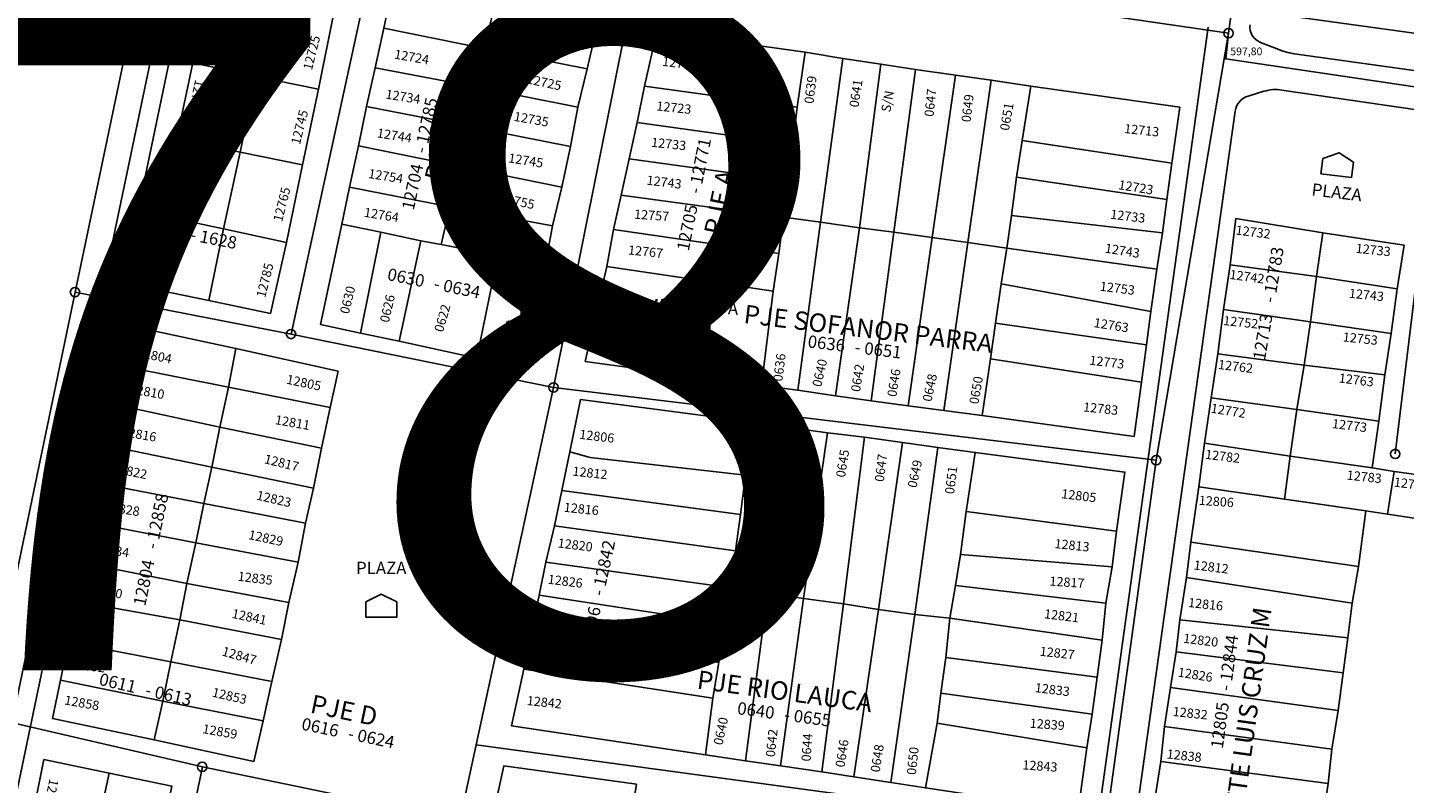
# Model space of a CAD drawing. Extents: x 344355 to 351700, y 6277000 to 6288032.
# Drawn here: x 345852 to 346076, y 6283242 to 6283364 of the extents above; entities that cross this region are included whole.
import ezdxf

# ---------------------------------------------------------------- set-up
doc = ezdxf.new("R2010")
doc.units = 0
doc.header["$MEASUREMENT"] = 0
doc.layers.get('0').update_dxf_attribs({"linetype": 'CONTINUOUS'})
for name, color, linetype in [('1010', 7, 'CONTINUOUS'), ('1400', 7, 'CONTINUOUS'), ('1500', 7, 'CONTINUOUS'), ('2000', 7, 'CONTINUOUS'), ('2510', 7, 'CONTINUOUS'), ('LIMITE_PREDIAL', 7, 'CONTINUOUS')]:
    doc.layers.add(name, color=color, linetype=linetype)

msp = doc.modelspace()

# ---------------------------------------------------------------- linework, layer by layer
at = {"color": 1}
for points in [[(348930.1, 6277600), (346900, 6277600), (346900, 6281200), (345357.06, 6281200), (345365.7, 6281232.25), (345371.26, 6281255.72), (345386.39, 6281310.06), (345391.95, 6281327.04), (345394.73, 6281337.84), (345395.34, 6281348.65), (345394.92, 6281351.9), (345399.01, 6281366.76), (345510.78, 6281805.64), (345549.97, 6281950.35), (345589.59, 6282126.51), (345709.33, 6282615.13), (345718.26, 6282623.39), (345980.72, 6283877.67), (345989.65, 6283889.18), (346032.67, 6284057.34), (346268.64, 6285144.11)], [(345950.35, 6283318.27), (345950.3, 6283317.17), (345951.4, 6283317.12), (345951.35, 6283316.03), (345950.25, 6283316.08), (345950.13, 6283313.34), (345949.03, 6283313.39), (345949.16, 6283316.12), (345948.06, 6283316.17), (345948.11, 6283317.27), (345949.21, 6283317.22), (345949.26, 6283318.32), (345950.35, 6283318.27)], [(345949.78, 6283317.74), (345949.61, 6283313.91)], [(345948.64, 6283316.7), (345950.83, 6283316.6)]]:
    msp.add_lwpolyline(points, dxfattribs=at)
at = {"color": 10}
for points in [[(346055.68, 6283424.93), (346047.22, 6283363.5)], [(345874.36, 6283389.94), (345859.98, 6283321.45)], [(345895.04, 6283314.64), (345910.15, 6283384.11)], [(345937.65, 6283305.97), (345951.96, 6283377.41)], [(345951.96, 6283377.41), (346047.22, 6283363.5)], [(346047.22, 6283363.5), (346035.48, 6283294.13)], [(346047.22, 6283363.5), (346046.75, 6283359.32), (346081.48, 6283354.19)], [(346081.48, 6283354.19), (346074.28, 6283295.15)], [(345859.98, 6283321.45), (345845.6, 6283252.44)], [(345859.98, 6283321.45), (345895.04, 6283314.64)], [(345895.04, 6283314.64), (345937.65, 6283305.97)], [(345922.46, 6283235.65), (345925.11, 6283247.92), (345937.65, 6283305.97)], [(345937.65, 6283305.97), (346035.48, 6283294.13)], [(346035.48, 6283294.13), (346027.2, 6283233.97)], [(345845.6, 6283252.44), (345880.64, 6283244.32)], [(345922.46, 6283235.65), (345925.11, 6283247.92), (346009.64, 6283236.43), (346027.2, 6283233.97)], [(345865.85, 6283173.41), (345880.64, 6283244.32)], [(345880.64, 6283244.32), (345922.46, 6283235.65)]]:
    msp.add_lwpolyline(points, dxfattribs=at)
at = {"color": 3}
for points in [[(346062.52, 6283343.15), (346062.22, 6283340.67), (346067.18, 6283340.07), (346067.48, 6283342.55), (346065.15, 6283344.09), (346062.52, 6283343.15)], [(345907.19, 6283271.12), (345907.19, 6283268.62), (345912.19, 6283268.62), (345912.19, 6283271.12), (345909.69, 6283272.37), (345907.19, 6283271.12)]]:
    msp.add_lwpolyline(points, dxfattribs=at)
at = {"layer": '1400', "color": 2}
for points in [[(346080.5, 6283363.1), (346053.4, 6283366.8), (346054.7, 6283375.7), (346055.5, 6283381.5), (346056.5, 6283387.8), (346057.3, 6283394), (346058.1, 6283399.7), (346058.9, 6283406), (346059.9, 6283412), (346060.6, 6283417.7), (346061.6, 6283423.8), (346062.4, 6283429.5), (346063.1, 6283435.3), (346064, 6283440.7), (346064.9, 6283447.7), (346065.7, 6283453.5), (346069.4, 6283480), (346077.8, 6283478.9)], [(345881.7, 6283370.8), (345884.4, 6283383.6), (345894.8, 6283382.1), (345905.1, 6283380.3), (345902, 6283366.8), (345899.5, 6283354.4), (345896.9, 6283342.1), (345894.3, 6283329.5), (345891.7, 6283318), (345881.7, 6283320.1), (345871.4, 6283322.2), (345873.9, 6283333.9), (345876.5, 6283346.4), (345879.1, 6283358.7), (345881.7, 6283370.8)], [(345913.2, 6283379.2), (345911.3, 6283370), (345910.1, 6283364.3), (345908.7, 6283357.9), (345907.3, 6283351.6), (345906, 6283345.2), (345904.5, 6283338.5), (345903.3, 6283332.5), (345899.8, 6283316.2), (345906.3, 6283314.8), (345912.6, 6283313.5), (345925.2, 6283310.7), (345932.7, 6283309.1), (345936.3, 6283325.7), (345937.5, 6283332.2), (345939, 6283338.5), (345940.4, 6283345.1), (345941.6, 6283351.5), (345943.1, 6283357.7), (345944.6, 6283364.2), (345946.6, 6283374.4), (345930, 6283376.8), (345913.2, 6283379.2)], [(345954.4, 6283363.8), (345952.4, 6283354.9), (345951.2, 6283349), (345949.9, 6283343.1), (345948.6, 6283337.2), (345947.4, 6283331.6), (345946.3, 6283325.6), (345942.8, 6283310.2), (345971.4, 6283306.3), (345977.3, 6283305.5), (345983.4, 6283304.6), (345989.2, 6283303.8), (345995.2, 6283303), (346001, 6283302.2), (346007.2, 6283301.4), (346031.9, 6283298), (346033.1, 6283306.8), (346033.9, 6283312.9), (346034.6, 6283318.3), (346035.6, 6283325.2), (346036.5, 6283331.1), (346037.2, 6283336.5), (346038, 6283342.4), (346039.3, 6283351.5), (346015.1, 6283354.9), (346008.7, 6283355.9), (346002.9, 6283356.7), (345996.4, 6283357.6), (345990.8, 6283358.5), (345984.6, 6283359.4), (345978.5, 6283360.4), (345954.4, 6283363.8)], [(346076.5, 6283292), (346074.1, 6283292.3), (346070.5, 6283292.9), (346071.6, 6283300.5), (346072.6, 6283308), (346073.6, 6283314.7), (346074.6, 6283322), (346075.7, 6283329.1), (346062.5, 6283331.1), (346048.4, 6283333.4), (346047.5, 6283325.9), (346046.4, 6283318.6), (346045.5, 6283311.4), (346044.4, 6283304.3), (346043.3, 6283296.9), (346042.4, 6283289.8), (346041.1, 6283280.8), (346040.4, 6283275.1), (346039.3, 6283268.2), (346038.7, 6283263), (346037.8, 6283257.2), (346036.8, 6283250.9), (346036.2, 6283245.2), (346035.3, 6283239.4)], [(346063.4, 6283241.6), (346064, 6283247.2), (346065, 6283253.5), (346065.8, 6283259.6), (346066.6, 6283265.3), (346067.3, 6283270.9), (346068.3, 6283276.9), (346069.5, 6283285.9), (346073, 6283285.4), (346088.9, 6283283), (346106, 6283280.8), (346122.3, 6283278.2), (346138.3, 6283275.9), (346150.3, 6283274.2), (346152.2, 6283288.5), (346154.3, 6283303.1), (346156.3, 6283317.6)], [(345901.4, 6283302.7), (345902.7, 6283308.6), (345886.1, 6283312.3), (345869.7, 6283315.8), (345868.3, 6283309.3), (345867, 6283303.1), (345865.6, 6283296.4), (345864.3, 6283290.3), (345863, 6283283.9), (345861.5, 6283277.4), (345860.3, 6283271.2), (345858.9, 6283264.6), (345857.6, 6283258.4), (345856.3, 6283252.2), (345872.8, 6283248.7), (345889, 6283245.2), (345890.5, 6283251.8), (345891.9, 6283258.2), (345893.5, 6283265), (345894.7, 6283271), (345896.2, 6283277.6), (345897.4, 6283283.9), (345898.7, 6283289.6), (345900, 6283296.1), (345901.4, 6283302.7)], [(346029, 6283282.6), (346030.4, 6283292.2), (346006.1, 6283295.4), (346000, 6283296.2), (345994.3, 6283297), (345988.1, 6283297.9), (345982.1, 6283298.6), (345976.3, 6283299.4), (345970.2, 6283300.3), (345942, 6283304), (345940.3, 6283295.5), (345939, 6283289.2), (345937.8, 6283283.5), (345936.4, 6283277.6), (345935.3, 6283272.2), (345933.9, 6283265.6), (345932.8, 6283260.2), (345930.8, 6283251), (345962.3, 6283246.3), (345968.8, 6283245.3), (345974.5, 6283244.5), (345981.2, 6283243.5), (345986.4, 6283242.7), (345992.4, 6283241.8), (345998, 6283240.9)], [(346022.8, 6283237.2), (346024.2, 6283247.4), (346025.1, 6283252.9), (346025.9, 6283258.9), (346026.7, 6283264.9), (346027.3, 6283270.9), (346028.3, 6283276.8), (346029, 6283282.6)], [(345854.9, 6283245.5), (345852.5, 6283233.4), (345849.8, 6283221), (345847.2, 6283208.9), (345844.7, 6283197.1), (345841.9, 6283182.9), (345852.4, 6283181.3), (345863.1, 6283179.8), (345865.8, 6283192.6), (345868.2, 6283204.3), (345870.8, 6283216.8), (345873.3, 6283229), (345875.7, 6283241.2), (345865.5, 6283243.3), (345854.9, 6283245.5)], [(345951.1, 6283241.5), (345929.6, 6283244.5), (345927.7, 6283235.8)]]:
    msp.add_lwpolyline(points, dxfattribs=at)
at = {"layer": '1500', "color": 10}
for centre in [(346047.21, 6283363.5), (345859.97, 6283321.45), (345895.03, 6283314.64), (345937.64, 6283305.97), (346074.27, 6283295.15), (346035.47, 6283294.13), (345880.63, 6283244.32)]:
    msp.add_circle(centre, 0.759, dxfattribs=at)
at = {"layer": '2000', "color": 1}
for points in [[(345839.4, 6283187.1), (345905.42, 6283503.7)], [(346043.9, 6283364.5), (346015.43, 6283159.67)], [(346104.9, 6283353.6), (346058.29, 6283360.09), (346057.92, 6283360.15), (346057.55, 6283360.22), (346057.18, 6283360.3), (346056.82, 6283360.38), (346056.46, 6283360.48), (346056.1, 6283360.59), (346055.75, 6283360.71), (346055.4, 6283360.84), (346052.4, 6283362), (346052, 6283362.2), (346051.63, 6283362.46), (346051.32, 6283362.77), (346051.06, 6283363.14), (346050.87, 6283363.54), (346050.74, 6283363.97), (346050.69, 6283364.41), (346050.71, 6283364.86)], [(346021.71, 6283161.59), (346048.29, 6283350.84), (346048.38, 6283351.26), (346048.53, 6283351.66), (346048.73, 6283352.04), (346048.98, 6283352.38), (346049.28, 6283352.68), (346049.63, 6283352.94), (346050, 6283353.15), (346050.4, 6283353.3), (346052.96, 6283354.07), (346053.32, 6283354.17), (346053.68, 6283354.24), (346054.04, 6283354.3), (346054.41, 6283354.34), (346054.78, 6283354.35), (346055.15, 6283354.35), (346055.52, 6283354.33), (346055.88, 6283354.28), (346113.81, 6283345.82)]]:
    msp.add_lwpolyline(points, dxfattribs=at)
at = {"layer": 'LIMITE_PREDIAL', "color": 4}
for points in [[(345946.6, 6283374.4), (345944.6, 6283364.2), (345927.9, 6283367.2), (345930, 6283376.8), (345946.6, 6283374.4)], [(346081.7, 6283371.4), (346080.5, 6283363.1), (346053.4, 6283366.8), (346054.7, 6283375.7), (346081.7, 6283371.4)], [(345881.7, 6283370.8), (345891.9, 6283368.7), (345889.4, 6283356.5), (345879.1, 6283358.7), (345881.7, 6283370.8)], [(345927.9, 6283367.2), (345926.4, 6283361), (345910.1, 6283364.3), (345911.3, 6283370), (345927.9, 6283367.2)], [(345902, 6283366.8), (345891.9, 6283368.7), (345889.4, 6283356.5), (345899.5, 6283354.4), (345902, 6283366.8)], [(345927.9, 6283367.2), (345926.4, 6283361), (345943.1, 6283357.7), (345944.6, 6283364.2), (345927.9, 6283367.2)], [(345910.1, 6283364.3), (345908.7, 6283357.9), (345925, 6283354.8), (345926.4, 6283361), (345910.1, 6283364.3)], [(345954.4, 6283363.8), (345952.4, 6283354.9), (345977.2, 6283351.5), (345978.5, 6283360.4), (345954.4, 6283363.8)], [(345926.4, 6283361), (345925, 6283354.8), (345941.6, 6283351.5), (345943.1, 6283357.7), (345926.4, 6283361)], [(345981, 6283332.8), (345975, 6283333.6), (345975.8, 6283339.5), (345977.2, 6283351.5), (345978.5, 6283360.4), (345984.6, 6283359.4), (345981, 6283332.8)], [(345889.4, 6283356.5), (345879.1, 6283358.7), (345876.5, 6283346.4), (345886.8, 6283344.2), (345889.4, 6283356.5)], [(345925, 6283354.8), (345923.7, 6283348.4), (345907.3, 6283351.6), (345908.7, 6283357.9), (345925, 6283354.8)], [(345990.8, 6283358.5), (345984.6, 6283359.4), (345981, 6283332.8), (345987.3, 6283331.9), (345990.8, 6283358.5)], [(345990.8, 6283358.5), (345996.4, 6283357.6), (345992.9, 6283331.2), (345987.3, 6283331.9), (345990.8, 6283358.5)], [(346002.9, 6283356.7), (345996.4, 6283357.6), (345992.9, 6283331.2), (345999.1, 6283330.3), (346002.9, 6283356.7)], [(345889.4, 6283356.5), (345899.5, 6283354.4), (345896.9, 6283342.1), (345886.8, 6283344.2), (345889.4, 6283356.5)], [(346002.9, 6283356.7), (346008.7, 6283355.9), (346004.9, 6283329.5), (345999.1, 6283330.3), (346002.9, 6283356.7)], [(346004.9, 6283329.5), (346011.2, 6283328.6), (346012, 6283333.9), (346012.8, 6283340.1), (346013.7, 6283346.1), (346015.1, 6283354.9), (346008.7, 6283355.9), (346004.9, 6283329.5)], [(345941.6, 6283351.5), (345940.4, 6283345.1), (345923.7, 6283348.4), (345925, 6283354.8), (345941.6, 6283351.5)], [(345977.2, 6283351.5), (345976.5, 6283345.5), (345951.2, 6283349), (345952.4, 6283354.9), (345977.2, 6283351.5)], [(346039.3, 6283351.5), (346038, 6283342.4), (346013.7, 6283346.1), (346015.1, 6283354.9), (346039.3, 6283351.5)], [(345907.3, 6283351.6), (345906, 6283345.2), (345922.2, 6283341.9), (345923.7, 6283348.4), (345907.3, 6283351.6)], [(345951.2, 6283349), (345949.9, 6283343.1), (345975.8, 6283339.5), (345976.5, 6283345.5), (345951.2, 6283349)], [(345876.5, 6283346.4), (345886.8, 6283344.2), (345884.1, 6283331.7), (345873.9, 6283333.9), (345876.5, 6283346.4)], [(345923.7, 6283348.4), (345922.2, 6283341.9), (345939, 6283338.5), (345940.4, 6283345.1), (345923.7, 6283348.4)], [(345896.9, 6283342.1), (345886.8, 6283344.2), (345884.1, 6283331.7), (345894.3, 6283329.5), (345896.9, 6283342.1)], [(345922.2, 6283341.9), (345920.8, 6283335.3), (345904.5, 6283338.5), (345906, 6283345.2), (345922.2, 6283341.9)], [(346013.7, 6283346.1), (346012.8, 6283340.1), (346037.2, 6283336.5), (346038, 6283342.4), (346013.7, 6283346.1)], [(345939, 6283338.5), (345937.5, 6283332.2), (345920.8, 6283335.3), (345922.2, 6283341.9), (345939, 6283338.5)], [(345975.8, 6283339.5), (345975, 6283333.6), (345948.6, 6283337.2), (345949.9, 6283343.1), (345975.8, 6283339.5)], [(346037.2, 6283336.5), (346036.5, 6283331.1), (346012, 6283333.9), (346012.8, 6283340.1), (346037.2, 6283336.5)], [(345904.5, 6283338.5), (345903.3, 6283332.5), (345909.6, 6283331.2), (345916.1, 6283329.8), (345919.4, 6283329.2), (345920.8, 6283335.3), (345904.5, 6283338.5)], [(345920.8, 6283335.3), (345919.4, 6283329.2), (345928.6, 6283327.4), (345936.3, 6283325.7), (345937.5, 6283332.2), (345920.8, 6283335.3)], [(345948.6, 6283337.2), (345947.4, 6283331.6), (345974.2, 6283327.7), (345975, 6283333.6), (345948.6, 6283337.2)], [(345884.1, 6283331.7), (345873.9, 6283333.9), (345871.4, 6283322.2), (345881.7, 6283320.1), (345884.1, 6283331.7)], [(345981, 6283332.8), (345975, 6283333.6), (345974.2, 6283327.7), (345973.3, 6283321.6), (345971.4, 6283306.3), (345977.3, 6283305.5), (345981, 6283332.8)], [(346012, 6283333.9), (346011.2, 6283328.6), (346035.6, 6283325.2), (346036.5, 6283331.1), (346012, 6283333.9)], [(346048.4, 6283333.4), (346047.5, 6283325.9), (346061.5, 6283324), (346062.5, 6283331.1), (346048.4, 6283333.4)], [(345884.1, 6283331.7), (345894.3, 6283329.5), (345891.7, 6283318), (345881.7, 6283320.1), (345884.1, 6283331.7)], [(345909.6, 6283331.2), (345903.3, 6283332.5), (345899.8, 6283316.2), (345906.3, 6283314.8), (345909.6, 6283331.2)], [(345909.6, 6283331.2), (345916.1, 6283329.8), (345912.6, 6283313.5), (345906.3, 6283314.8), (345909.6, 6283331.2)], [(345974.2, 6283327.7), (345973.3, 6283321.6), (345946.3, 6283325.6), (345947.4, 6283331.6), (345974.2, 6283327.7)], [(345981, 6283332.8), (345987.3, 6283331.9), (345983.4, 6283304.6), (345977.3, 6283305.5), (345981, 6283332.8)], [(345992.9, 6283331.2), (345987.3, 6283331.9), (345983.4, 6283304.6), (345989.2, 6283303.8), (345992.9, 6283331.2)], [(345992.9, 6283331.2), (345999.1, 6283330.3), (345995.2, 6283303), (345989.2, 6283303.8), (345992.9, 6283331.2)], [(346075.7, 6283329.1), (346074.6, 6283322), (346061.5, 6283324), (346062.5, 6283331.1), (346075.7, 6283329.1)], [(345928.6, 6283327.4), (345919.4, 6283329.2), (345916.1, 6283329.8), (345912.6, 6283313.5), (345925.2, 6283310.7), (345928.6, 6283327.4)], [(346004.9, 6283329.5), (345999.1, 6283330.3), (345995.2, 6283303), (346001, 6283302.2), (346004.9, 6283329.5)], [(346004.9, 6283329.5), (346011.2, 6283328.6), (346010.3, 6283322.8), (346009.4, 6283316.4), (346008.6, 6283310.6), (346007.2, 6283301.4), (346001, 6283302.2), (346004.9, 6283329.5)], [(346035.6, 6283325.2), (346034.6, 6283318.3), (346010.3, 6283322.8), (346011.2, 6283328.6), (346035.6, 6283325.2)], [(345928.6, 6283327.4), (345936.3, 6283325.7), (345932.7, 6283309.1), (345925.2, 6283310.7), (345928.6, 6283327.4)], [(345946.3, 6283325.6), (345942.8, 6283310.2), (345971.4, 6283306.3), (345973.3, 6283321.6), (345946.3, 6283325.6)], [(346061.5, 6283324), (346060.5, 6283316.6), (346046.4, 6283318.6), (346047.5, 6283325.9), (346061.5, 6283324)], [(346010.3, 6283322.8), (346009.4, 6283316.4), (346033.9, 6283312.9), (346034.6, 6283318.3), (346010.3, 6283322.8)], [(346061.5, 6283324), (346060.5, 6283316.6), (346073.6, 6283314.7), (346074.6, 6283322), (346061.5, 6283324)], [(346046.4, 6283318.6), (346045.5, 6283311.4), (346059.5, 6283309.6), (346060.5, 6283316.6), (346046.4, 6283318.6)], [(345869.7, 6283315.8), (345886.1, 6283312.3), (345884.9, 6283306), (345868.3, 6283309.3), (345869.7, 6283315.8)], [(346033.9, 6283312.9), (346033.1, 6283306.8), (346008.6, 6283310.6), (346009.4, 6283316.4), (346033.9, 6283312.9)], [(346073.6, 6283314.7), (346072.6, 6283308), (346059.5, 6283309.6), (346060.5, 6283316.6), (346073.6, 6283314.7)], [(345886.1, 6283312.3), (345884.9, 6283306), (345901.4, 6283302.7), (345902.7, 6283308.6), (345886.1, 6283312.3)], [(346008.6, 6283310.6), (346007.2, 6283301.4), (346031.9, 6283298), (346033.1, 6283306.8), (346008.6, 6283310.6)], [(346059.5, 6283309.6), (346058.3, 6283302.4), (346044.4, 6283304.3), (346045.5, 6283311.4), (346059.5, 6283309.6)], [(345868.3, 6283309.3), (345867, 6283303.1), (345883.5, 6283299.5), (345884.9, 6283306), (345868.3, 6283309.3)], [(346059.5, 6283309.6), (346058.3, 6283302.4), (346071.6, 6283300.5), (346072.6, 6283308), (346059.5, 6283309.6)], [(345901.4, 6283302.7), (345900, 6283296.1), (345883.5, 6283299.5), (345884.9, 6283306), (345901.4, 6283302.7)], [(345970.2, 6283300.3), (345968.8, 6283291.7), (345943.6, 6283294.6), (345940.3, 6283295.5), (345942, 6283304), (345970.2, 6283300.3)], [(346044.4, 6283304.3), (346043.3, 6283296.9), (346057.2, 6283294.8), (346058.3, 6283302.4), (346044.4, 6283304.3)], [(345883.5, 6283299.5), (345882.2, 6283293), (345865.6, 6283296.4), (345867, 6283303.1), (345883.5, 6283299.5)], [(346071.6, 6283300.5), (346070.5, 6283292.9), (346057.2, 6283294.8), (346058.3, 6283302.4), (346071.6, 6283300.5)], [(345883.5, 6283299.5), (345882.2, 6283293), (345898.7, 6283289.6), (345900, 6283296.1), (345883.5, 6283299.5)], [(345972.4, 6283272.5), (345966.4, 6283273.4), (345967.2, 6283279.4), (345968, 6283285.3), (345968.8, 6283291.7), (345970.2, 6283300.3), (345976.3, 6283299.4), (345972.4, 6283272.5)], [(345982.1, 6283298.6), (345976.3, 6283299.4), (345972.4, 6283272.5), (345978.2, 6283271.7), (345982.1, 6283298.6)], [(345982.1, 6283298.6), (345988.1, 6283297.9), (345984.7, 6283270.8), (345978.2, 6283271.7), (345982.1, 6283298.6)], [(345994.3, 6283297), (345988.1, 6283297.9), (345984.7, 6283270.8), (345990.4, 6283269.9), (345994.3, 6283297)], [(345865.6, 6283296.4), (345864.3, 6283290.3), (345880.9, 6283287.1), (345882.2, 6283293), (345865.6, 6283296.4)], [(345940.3, 6283295.5), (345939, 6283289.2), (345968, 6283285.3), (345968.8, 6283291.7), (345943.6, 6283294.6), (345940.3, 6283295.5)], [(345994.3, 6283297), (346000, 6283296.2), (345996.3, 6283269.1), (345990.4, 6283269.9), (345994.3, 6283297)], [(345996.3, 6283269.1), (346002, 6283268.5), (346002.9, 6283273.8), (346003.7, 6283278.8), (346004.6, 6283285.8), (346006.1, 6283295.4), (346000, 6283296.2), (345996.3, 6283269.1)], [(346006.1, 6283295.4), (346004.6, 6283285.8), (346029, 6283282.6), (346030.4, 6283292.2), (346006.1, 6283295.4)], [(346057.2, 6283294.8), (346056.3, 6283287.8), (346042.4, 6283289.8), (346043.3, 6283296.9), (346057.2, 6283294.8)], [(345898.7, 6283289.6), (345897.4, 6283283.9), (345880.9, 6283287.1), (345882.2, 6283293), (345898.7, 6283289.6)], [(346057.2, 6283294.8), (346056.3, 6283287.8), (346069.5, 6283285.9), (346073, 6283285.4), (346074.1, 6283292.3), (346070.5, 6283292.9), (346057.2, 6283294.8)], [(346090.1, 6283289.9), (346088.9, 6283283), (346073, 6283285.4), (346074.1, 6283292.3), (346076.5, 6283292), (346090.1, 6283289.9)], [(345880.9, 6283287.1), (345879.6, 6283280.7), (345863, 6283283.9), (345864.3, 6283290.3), (345880.9, 6283287.1)], [(345968, 6283285.3), (345967.2, 6283279.4), (345937.8, 6283283.5), (345939, 6283289.2), (345968, 6283285.3)], [(346042.4, 6283289.8), (346041.1, 6283280.8), (346068.3, 6283276.9), (346069.5, 6283285.9), (346042.4, 6283289.8)], [(345880.9, 6283287.1), (345879.6, 6283280.7), (345896.2, 6283277.6), (345897.4, 6283283.9), (345880.9, 6283287.1)], [(345863, 6283283.9), (345861.5, 6283277.4), (345878.1, 6283274.1), (345879.6, 6283280.7), (345863, 6283283.9)], [(346029, 6283282.6), (346028.3, 6283276.8), (346003.7, 6283278.8), (346004.6, 6283285.8), (346029, 6283282.6)], [(345937.8, 6283283.5), (345936.4, 6283277.6), (345966.4, 6283273.4), (345967.2, 6283279.4), (345937.8, 6283283.5)], [(345896.2, 6283277.6), (345894.7, 6283271), (345878.1, 6283274.1), (345879.6, 6283280.7), (345896.2, 6283277.6)], [(346068.3, 6283276.9), (346067.3, 6283270.9), (346040.4, 6283275.1), (346041.1, 6283280.8), (346068.3, 6283276.9)], [(345878.1, 6283274.1), (345877, 6283268.2), (345860.3, 6283271.2), (345861.5, 6283277.4), (345878.1, 6283274.1)], [(345966.4, 6283273.4), (345965.4, 6283267.6), (345935.3, 6283272.2), (345936.4, 6283277.6), (345966.4, 6283273.4)], [(346003.7, 6283278.8), (346002.9, 6283273.8), (346027.3, 6283270.9), (346028.3, 6283276.8), (346003.7, 6283278.8)], [(346040.4, 6283275.1), (346039.3, 6283268.2), (346066.6, 6283265.3), (346067.3, 6283270.9), (346040.4, 6283275.1)], [(345878.1, 6283274.1), (345877, 6283268.2), (345893.5, 6283265), (345894.7, 6283271), (345878.1, 6283274.1)], [(345972.4, 6283272.5), (345966.4, 6283273.4), (345965.4, 6283267.6), (345964.5, 6283261.3), (345963.5, 6283255.5), (345962.3, 6283246.3), (345968.8, 6283245.3), (345972.4, 6283272.5)], [(346027.3, 6283270.9), (346026.7, 6283264.9), (346002, 6283268.5), (346002.9, 6283273.8), (346027.3, 6283270.9)], [(345860.3, 6283271.2), (345858.9, 6283264.6), (345875.5, 6283261.4), (345877, 6283268.2), (345860.3, 6283271.2)], [(345935.3, 6283272.2), (345933.9, 6283265.6), (345964.5, 6283261.3), (345965.4, 6283267.6), (345935.3, 6283272.2)], [(345972.4, 6283272.5), (345978.2, 6283271.7), (345974.5, 6283244.5), (345968.8, 6283245.3), (345972.4, 6283272.5)], [(345984.7, 6283270.8), (345978.2, 6283271.7), (345974.5, 6283244.5), (345981.2, 6283243.5), (345984.7, 6283270.8)], [(345984.7, 6283270.8), (345990.4, 6283269.9), (345986.4, 6283242.7), (345981.2, 6283243.5), (345984.7, 6283270.8)], [(345893.5, 6283265), (345891.9, 6283258.2), (345875.5, 6283261.4), (345877, 6283268.2), (345893.5, 6283265)], [(345996.3, 6283269.1), (345990.4, 6283269.9), (345986.4, 6283242.7), (345992.4, 6283241.8), (345996.3, 6283269.1)], [(345996.3, 6283269.1), (346002, 6283268.5), (346001.3, 6283262.1), (346000.5, 6283256.3), (345999.9, 6283251.4), (345998, 6283240.9), (345992.4, 6283241.8), (345996.3, 6283269.1)], [(346002, 6283268.5), (346001.3, 6283262.1), (346025.9, 6283258.9), (346026.7, 6283264.9), (346002, 6283268.5)], [(346066.6, 6283265.3), (346065.8, 6283259.6), (346038.7, 6283263), (346039.3, 6283268.2), (346066.6, 6283265.3)], [(345875.5, 6283261.4), (345874.2, 6283255), (345857.6, 6283258.4), (345858.9, 6283264.6), (345875.5, 6283261.4)], [(345964.5, 6283261.3), (345963.5, 6283255.5), (345932.8, 6283260.2), (345933.9, 6283265.6), (345964.5, 6283261.3)], [(346025.9, 6283258.9), (346025.1, 6283252.9), (346000.5, 6283256.3), (346001.3, 6283262.1), (346025.9, 6283258.9)], [(346038.7, 6283263), (346037.8, 6283257.2), (346065, 6283253.5), (346065.8, 6283259.6), (346038.7, 6283263)], [(345875.5, 6283261.4), (345874.2, 6283255), (345890.5, 6283251.8), (345891.9, 6283258.2), (345875.5, 6283261.4)], [(345932.8, 6283260.2), (345930.8, 6283251), (345962.3, 6283246.3), (345963.5, 6283255.5), (345932.8, 6283260.2)], [(345857.6, 6283258.4), (345856.3, 6283252.2), (345872.8, 6283248.7), (345874.2, 6283255), (345857.6, 6283258.4)], [(346065, 6283253.5), (346064, 6283247.2), (346036.8, 6283250.9), (346037.8, 6283257.2), (346065, 6283253.5)], [(345890.5, 6283251.8), (345889, 6283245.2), (345872.8, 6283248.7), (345874.2, 6283255), (345890.5, 6283251.8)], [(346000.5, 6283256.3), (345999.9, 6283251.4), (346024.2, 6283247.4), (346025.1, 6283252.9), (346000.5, 6283256.3)], [(346024.2, 6283247.4), (346022.8, 6283237.2), (345998, 6283240.9), (345999.9, 6283251.4), (346024.2, 6283247.4)], [(346036.8, 6283250.9), (346036.2, 6283245.2), (346063.4, 6283241.6), (346064, 6283247.2), (346036.8, 6283250.9)], [(345854.9, 6283245.5), (345852.5, 6283233.4), (345862.9, 6283231.3), (345865.5, 6283243.3), (345854.9, 6283245.5)], [(345929.6, 6283244.5), (345927.7, 6283235.8), (345949.7, 6283232.9), (345951.1, 6283241.5), (345929.6, 6283244.5)], [(346063.4, 6283241.6), (346062.5, 6283235.8), (346035.3, 6283239.4), (346036.2, 6283245.2), (346063.4, 6283241.6)], [(345875.7, 6283241.2), (345873.3, 6283229), (345862.9, 6283231.3), (345865.5, 6283243.3), (345875.7, 6283241.2)]]:
    msp.add_lwpolyline(points, dxfattribs=at)

# ---------------------------------------------------------------- texts
at = {"color": 3}
for s, height, p in [('1978', 110, (345655.38, 6283260)), ('PLAZA', 2, (345905.6, 6283275.64))]:
    msp.add_text(s, height=height, dxfattribs=at).set_placement(p)
at = {"color": 1}
msp.add_text('597,80', height=1.25, dxfattribs=at).set_placement((346047.5, 6283359.93))
msp.add_text('597,80', height=1.25, dxfattribs=at).set_placement((346047.5, 6283359.93))
at = {"color": 10}
for s, rotation, p in [('PJE B', 77.7504, (345919.61, 6283339.3)), ('PJE A', 78.6671, (345964.98, 6283330.54)), ('PJE SOFANOR PARRA', 353.1139, (345968.4, 6283316.44)), ('TTE LUIS CRUZ M', 82.1621, (346049.74, 6283237.51)), ('PJE RIO LAUCA', 352.2544, (345960.8, 6283257.05)), ('PJE D', 348.301, (345897.99, 6283253.16))]:
    msp.add_text(s, height=3, rotation=rotation, dxfattribs=at).set_placement(p)
at = {"color": 3}
msp.add_text('PLAZA', height=2, rotation=353.1139, dxfattribs=at).set_placement((346060.61, 6283337.17))
at = {"color": 1}
msp.add_text('METODISTA', height=2, rotation=357.4111, dxfattribs=at).set_placement((345952.51, 6283318.43))
at = {"layer": '1010', "color": 10}
for s, rotation, p in [(' - 12784', 78.1514, (345886.93, 6283352.63)), ('12704', 78.1514, (345885.11, 6283343.97)), (' - 12785', 77.7504, (345916.82, 6283343.27)), (' - 12771', 78.6671, (345961.33, 6283336.7)), ('12704', 77.7504, (345914.94, 6283334.63)), ('12705', 78.6671, (345959.59, 6283328.02)), ('1619', 348.9886, (345871.01, 6283331.35)), (' - 1628', 348.9886, (345877.95, 6283330)), (' - 12783', 80.386, (346054.59, 6283319)), ('0630', 348.4729, (345910.54, 6283323.44)), (' - 0634', 348.4729, (345917.47, 6283322.03)), ('12713', 80.386, (346053.12, 6283310.28)), ('0636', 353.1139, (345978.82, 6283312.48)), (' - 0651', 353.1139, (345985.84, 6283311.63)), (' - 12858', 78.2087, (345873.17, 6283278.99)), (' - 12842', 77.8077, (345945.62, 6283271.37)), ('12804', 78.2087, (345871.36, 6283270.33)), ('12806', 77.8077, (345943.75, 6283262.72)), (' - 12844', 82.1621, (346047.49, 6283255.97)), ('0611', 346.9259, (345863.74, 6283257.66)), (' - 0613', 346.9259, (345870.63, 6283256.06)), ('0640', 352.2544, (345967.37, 6283252.9)), ('12805', 82.1621, (346046.28, 6283247.2)), (' - 0655', 352.2544, (345974.38, 6283251.95)), ('0616', 348.301, (345896.61, 6283250.39)), (' - 0624', 348.301, (345903.54, 6283248.96))]:
    msp.add_text(s, height=2, rotation=rotation, dxfattribs=at).set_placement(p)
at = {"layer": '2510', "color": 4}
for s, rotation, p in [('12724', 252.9036, (345882.57, 6283368.43)), ('12725', 75.9169, (345898.42, 6283357.39)), ('12715', 350.0199, (345934.33, 6283361.89)), ('12724', 350.0199, (345911.7, 6283359.4)), ('12713', 352.9993, (345955.23, 6283358.22)), ('12744', 258.0029, (345879.5, 6283356.05)), ('12725', 348.0146, (345933.18, 6283355.38)), ('0639', 83.0216, (345979.82, 6283351.98)), ('0641', 81.0162, (345987.12, 6283351.38)), ('12734', 350.9939, (345910.3, 6283352.9)), ('S/N', 79.9849, (345992.3, 6283350.59)), ('0647', 83.9956, (345999.32, 6283349.88)), ('0649', 83.0216, (346005.32, 6283348.98)), ('12745', 75.9169, (345896.47, 6283345.3)), ('12723', 353.9733, (345954.28, 6283350.97)), ('0651', 79.9849, (346011.55, 6283347.59)), ('12735', 350.0199, (345931.12, 6283349.29)), ('12713', 353.9733, (346030.22, 6283347.3)), ('12744', 350.9939, (345908.9, 6283346.6)), ('12733', 353.9733, (345953.44, 6283345.07)), ('12764', 257.4872, (345877, 6283344.06)), ('12745', 350.9939, (345930.23, 6283342.54)), ('12754', 350.9939, (345907.5, 6283340)), ('12743', 352.9993, (345952.69, 6283338.92)), ('12765', 75.9169, (345893.58, 6283332.77)), ('12755', 348.0146, (345928.83, 6283336.08)), ('12723', 350.9939, (346029.26, 6283338.18)), ('12764', 350.9939, (345906.8, 6283333.7)), ('12757', 355.9787, (345950.69, 6283333.38)), ('12733', 352.9993, (346027.96, 6283333.38)), ('12784', 256.4559, (345875.05, 6283331.95)), ('12765', 350.0199, (345927.63, 6283329.71)), ('12732', 352.9993, (346048.3, 6283330.81)), ('12767', 353.9733, (345949.69, 6283327.58)), ('12743', 350.9939, (346027.06, 6283327.88)), ('12733', 353.9733, (346067.8, 6283327.85)), ('12785', 75.9169, (345890.83, 6283320.44)), ('12742', 352.0253, (346047.3, 6283323.61)), ('0630', 75.9742, (345904.4, 6283317.8)), ('12753', 352.9993, (346026.26, 6283321.68)), ('12743', 353.9733, (346066.7, 6283320.55)), ('0626', 77.0055, (345910.9, 6283316.4)), ('12771', 258.5186, (345946.35, 6283320.89)), ('0622', 74.0261, (345919.69, 6283314.84)), ('12752', 353.9733, (346046.3, 6283316.11)), ('0620', 77.0055, (345930.5, 6283312.3)), ('12763', 350.9939, (346025.26, 6283315.78)), ('12753', 353.9733, (346065.7, 6283313.45)), ('12804', 348.0146, (345869.94, 6283311)), ('0636', 83.0216, (345974.78, 6283306.87)), ('12773', 352.9993, (346024.56, 6283309.68)), ('0640', 77.0055, (345981.08, 6283305.95)), ('0642', 81.0162, (345987.38, 6283305.15)), ('0646', 81.0162, (345993.28, 6283304.35)), ('12762', 352.9993, (346045.45, 6283308.98)), ('12810', 350.0199, (345868.75, 6283305.03)), ('12805', 348.0146, (345894.19, 6283306.59)), ('0648', 77.9796, (345998.98, 6283303.55)), ('0650', 79.9849, (346006.58, 6283303.15)), ('12763', 352.9993, (346065.05, 6283306.78)), ('12783', 353.9733, (346023.56, 6283302.08)), ('12772', 350.9939, (346044.25, 6283301.88)), ('12816', 350.0199, (345867.44, 6283298.11)), ('12811', 350.0199, (345892.36, 6283300.02)), ('12773', 352.9993, (346063.95, 6283299.38)), ('12806', 352.9993, (345941.77, 6283297.64)), ('12817', 346.0092, (345890.58, 6283293.68)), ('0641', 79.9849, (345971.45, 6283292.56)), ('0643', 77.0055, (345978.45, 6283292.06)), ('0645', 81.0162, (345984.95, 6283291.26)), ('0647', 83.0216, (345991.25, 6283290.56)), ('12782', 352.9993, (346043.35, 6283294.38)), ('12822', 348.0146, (345865.94, 6283292.22)), ('12812', 353.9733, (345940.67, 6283291.64)), ('0649', 77.9796, (345996.55, 6283289.56)), ('0651', 83.0216, (346002.65, 6283288.56)), ('12783', 353.9733, (346066.34, 6283291)), ('12782', 352.9993, (346073.99, 6283289.87)), ('12823', 346.9832, (345889.33, 6283287.76)), ('12805', 352.9993, (346020.01, 6283287.98)), ('12806', 355.9787, (346042.35, 6283286.9)), ('12828', 350.9939, (345864.74, 6283285.93)), ('12816', 353.9733, (345939.26, 6283285.78)), ('12829', 348.0146, (345888.03, 6283281.35)), ('12834', 350.9939, (345863.03, 6283279.22)), ('12820', 352.9993, (345938.26, 6283279.98)), ('12813', 353.9733, (346018.91, 6283279.88)), ('12812', 352.9993, (346041.5, 6283276.4)), ('12835', 352.9993, (345886.32, 6283274.57)), ('12826', 352.9993, (345936.64, 6283274.09)), ('12817', 355.9787, (346018.11, 6283273.78)), ('12840', 348.0146, (345861.94, 6283272.8)), ('12816', 353.9733, (346040.6, 6283270.3)), ('12841', 348.0146, (345885.33, 6283268.55)), ('12832', 353.9733, (345935.65, 6283267.88)), ('12821', 352.9993, (346017.21, 6283268.48)), ('12846', 348.0146, (345860.12, 6283266.4)), ('12820', 352.9993, (346039.8, 6283264.5)), ('12847', 344.0039, (345883.71, 6283262.45)), ('12827', 353.9733, (346016.51, 6283262.38)), ('12852', 352.9993, (345859.12, 6283260.34)), ('12838', 352.9993, (345934.55, 6283261.98)), ('12826', 350.9939, (346038.9, 6283259)), ('12853', 346.9832, (345882.12, 6283255.76)), ('12833', 352.9993, (346015.71, 6283256.48)), ('12858', 350.0199, (345858.17, 6283254.48)), ('12842', 353.9733, (345933.25, 6283254.38)), ('12832', 353.9733, (346038.1, 6283252.6)), ('12859', 350.0199, (345880.58, 6283249.82)), ('0640', 77.9796, (345965.06, 6283247.76)), ('0642', 83.9956, (345973.56, 6283245.86)), ('12839', 355.9787, (346014.91, 6283250.68)), ('0644', 86.001, (345979.36, 6283245.16)), ('0646', 81.0162, (345984.86, 6283244.16)), ('0648', 81.0162, (345990.56, 6283243.36)), ('0650', 83.9956, (345996.46, 6283242.96)), ('12838', 353.9733, (346037.12, 6283245.7)), ('12843', 355.9787, (346013.72, 6283243.92)), ('12872', 257.7164, (345855.86, 6283242.47))]:
    msp.add_text(s, height=1.5, rotation=rotation, dxfattribs=at).set_placement(p)

doc.saveas('drawing.dxf')
